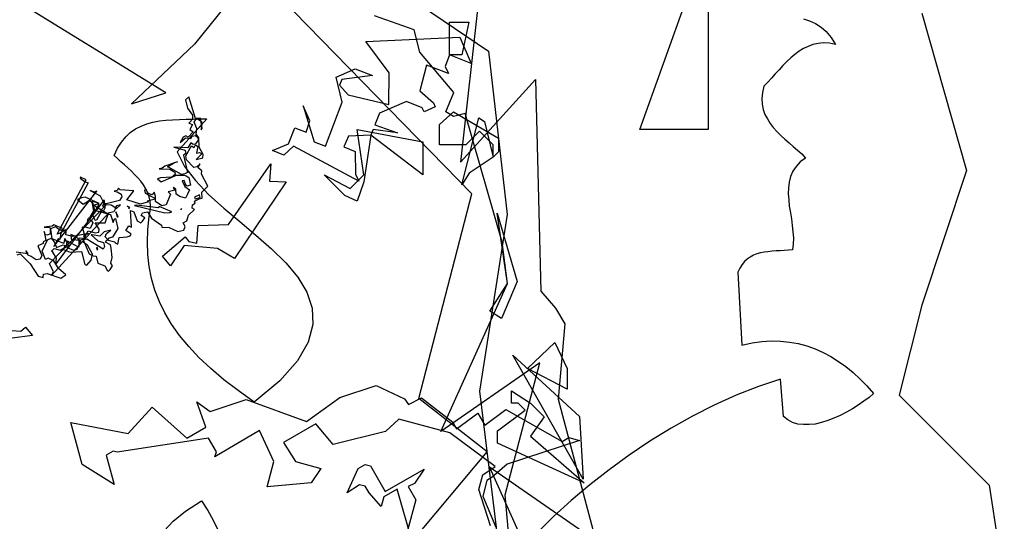
# Model space of a CAD drawing. Units: inches. Extents: x 28009 to 28334, y 65999 to 66358.
# Drawn here: x 28229 to 28334, y 66200 to 66253 of the extents above; entities that cross this region are included whole.
import ezdxf

# ---------------------------------------------------------------- set-up
doc = ezdxf.new("R2010")
doc.units = ezdxf.units.IN
doc.header["$MEASUREMENT"] = 0
doc.layers.add('freecads.com', color=7, linetype='Continuous')

msp = doc.modelspace()

# ---------------------------------------------------------------- linework, layer by layer
at = {"layer": 'freecads.com'}
for p, q in [((28302.21, 66268.81), (28302.21, 66241.42)), ((28244.81, 66245.32), (28214.09, 66264.19)), ((28261.07, 66261.82), (28278.95, 66249.73)), ((28295, 66241.42), (28302.21, 66261.6)), ((28278.5, 66260.31), (28275.98, 66237.98)), ((28254.14, 66258.25), (28247.82, 66250.46)), ((28277.21, 66234.63), (28254.14, 66258.25)), ((28324.84, 66253.73), (28329.57, 66237.1)), ((28271.1, 66251.98), (28266.89, 66253.45)), ((28274.85, 66249.31), (28274.85, 66252.79)), ((28274.85, 66252.79), (28276.88, 66252.79)), ((28276.88, 66252.79), (28276.15, 66249.31)), ((28312.3, 66253.15), (28312.94, 66252.93)), ((28312.94, 66252.93), (28313.59, 66252.63)), ((28271.68, 66249.61), (28271.1, 66251.98)), ((28313.59, 66252.63), (28314.17, 66252.27)), ((28314.17, 66252.27), (28314.73, 66251.79)), ((28314.73, 66251.79), (28315.24, 66251.17)), ((28265.99, 66250.74), (28275.93, 66251.19)), ((28268.45, 66247.42), (28265.99, 66250.74)), ((28275.93, 66251.19), (28277.14, 66248.42)), ((28314.43, 66250.59), (28313.85, 66250.52)), ((28315.05, 66250.55), (28314.43, 66250.59)), ((28315.24, 66251.17), (28315.7, 66250.42)), ((28247.82, 66250.46), (28241.17, 66244.13)), ((28275.28, 66245.33), (28271.68, 66249.61)), ((28278.95, 66249.73), (28280.95, 66232.43)), ((28311.84, 66249.71), (28311.39, 66249.36)), ((28312.3, 66249.99), (28311.84, 66249.71)), ((28312.79, 66250.22), (28312.3, 66249.99)), ((28313.31, 66250.42), (28312.79, 66250.22)), ((28313.85, 66250.52), (28313.31, 66250.42)), ((28315.7, 66250.42), (28315.05, 66250.55)), ((28274.85, 66249.31), (28274.37, 66248.1)), ((28277.14, 66248.42), (28274.85, 66249.31)), ((28276.15, 66249.31), (28274.85, 66249.31)), ((28310.55, 66248.61), (28310.14, 66248.18)), ((28310.96, 66249), (28310.55, 66248.61)), ((28311.39, 66249.36), (28310.96, 66249)), ((28262.82, 66246.96), (28264.84, 66247.85)), ((28264.84, 66247.85), (28266.67, 66247.13)), ((28272.4, 66248.25), (28271.68, 66245.51)), ((28274.71, 66247.35), (28272.4, 66248.25)), ((28274.37, 66248.1), (28274.71, 66247.35)), ((28309.74, 66247.75), (28309.33, 66247.3)), ((28310.14, 66248.18), (28309.74, 66247.75)), ((28263.48, 66244.33), (28262.82, 66246.96)), ((28263.43, 66246.72), (28263.19, 66246.12)), ((28266.67, 66247.13), (28263.43, 66246.72)), ((28268.4, 66244.07), (28268.45, 66247.42)), ((28275.98, 66237.98), (28283.94, 66246.7)), ((28283.94, 66246.7), (28284.52, 66224.33)), ((28308.53, 66246.44), (28308.1, 66246.01)), ((28308.94, 66246.87), (28308.53, 66246.44)), ((28309.33, 66247.3), (28308.94, 66246.87)), ((28263.19, 66246.12), (28264.12, 66245.11)), ((28271.68, 66245.51), (28273.13, 66244.24)), ((28308.1, 66246.01), (28307.97, 66245.34)), ((28241.17, 66244.13), (28244.81, 66245.32)), ((28247.25, 66244.87), (28246.89, 66244.56)), ((28246.89, 66244.56), (28247.09, 66243.7)), ((28247.93, 66242.59), (28247.25, 66244.87)), ((28261.72, 66239.65), (28263.48, 66244.33)), ((28264.12, 66245.11), (28268.4, 66244.07)), ((28270.27, 66244.39), (28267.41, 66243.14)), ((28271.95, 66243.73), (28270.27, 66244.39)), ((28274.46, 66243.28), (28275.28, 66245.33)), ((28307.97, 66245.34), (28307.91, 66244.69)), ((28307.91, 66244.69), (28307.95, 66244.09)), ((28247.09, 66243.7), (28247.61, 66242.95)), ((28260.03, 66242.33), (28259.34, 66243.92)), ((28259.34, 66243.92), (28260.51, 66240.12)), ((28272.14, 66243.31), (28271.95, 66243.73)), ((28273.32, 66243.83), (28272.14, 66243.31)), ((28273.13, 66244.24), (28273.32, 66243.83)), ((28273.79, 66241.97), (28275.24, 66243.28)), ((28275.24, 66242.8), (28274.46, 66243.28)), ((28275.24, 66243.28), (28280.03, 66240.52)), ((28307.95, 66244.09), (28308.06, 66243.55)), ((28308.06, 66243.55), (28308.23, 66243.02)), ((28243.43, 66242.2), (28244.12, 66242.33)), ((28244.12, 66242.33), (28244.81, 66242.41)), ((28244.81, 66242.41), (28245.52, 66242.46)), ((28245.52, 66242.46), (28246.25, 66242.5)), ((28249.13, 66242.56), (28245.99, 66239.06)), ((28246.25, 66242.5), (28246.96, 66242.52)), ((28246.96, 66242.52), (28247.69, 66242.52)), ((28247.62, 66242.51), (28247.35, 66242.22)), ((28247.61, 66242.95), (28247.62, 66242.51)), ((28247.69, 66242.52), (28248.42, 66242.54)), ((28247.79, 66242.2), (28247.96, 66242.48)), ((28248.48, 66242.62), (28247.93, 66242.59)), ((28247.96, 66242.48), (28248.17, 66242.54)), ((28248.17, 66242.54), (28248.56, 66242.28)), ((28248.42, 66242.54), (28249.13, 66242.56)), ((28248.63, 66241.53), (28248.48, 66242.62)), ((28248.56, 66242.28), (28248.54, 66241.39)), ((28259.65, 66241.15), (28260.03, 66242.33)), ((28267.41, 66243.14), (28266.93, 66241.93)), ((28276.5, 66243.12), (28275.24, 66242.8)), ((28276.13, 66235.59), (28277.94, 66242.66)), ((28280.42, 66229.52), (28276.5, 66243.12)), ((28277.94, 66242.66), (28278.55, 66242.28)), ((28278.55, 66242.28), (28279.45, 66238.5)), ((28308.23, 66243.02), (28308.49, 66242.54)), ((28308.49, 66242.54), (28308.77, 66242.07)), ((28241.04, 66241.1), (28241.58, 66241.49)), ((28241.58, 66241.49), (28242.18, 66241.79)), ((28242.18, 66241.79), (28242.79, 66242.03)), ((28242.79, 66242.03), (28243.43, 66242.2)), ((28247.71, 66241.19), (28247.18, 66240.61)), ((28247.35, 66242.22), (28247.25, 66242.08)), ((28247.25, 66242.08), (28247.64, 66241.96)), ((28247.64, 66241.96), (28247.33, 66241.42)), ((28247.33, 66241.42), (28247.71, 66241.19)), ((28248.08, 66241.52), (28247.79, 66242.2)), ((28248, 66240.93), (28248.08, 66241.52)), ((28248.54, 66241.39), (28248.63, 66241.53)), ((28257.78, 66239.92), (28258.44, 66241.62)), ((28258.44, 66241.62), (28259.65, 66241.15)), ((28265.77, 66236.62), (28265.05, 66241.42)), ((28265.05, 66241.42), (28272.02, 66240.12)), ((28266.75, 66241.44), (28266.51, 66240.84)), ((28269.32, 66241.07), (28266.75, 66241.44)), ((28266.93, 66241.93), (28269.32, 66241.07)), ((28273.79, 66239.8), (28273.79, 66241.97)), ((28278, 66241.26), (28276.56, 66239.8)), ((28279.45, 66239.8), (28278, 66241.26)), ((28302.21, 66241.42), (28295, 66241.42)), ((28308.77, 66242.07), (28309.11, 66241.64)), ((28309.11, 66241.64), (28309.5, 66241.21)), ((28309.5, 66241.21), (28309.91, 66240.8)), ((28240.1, 66240.09), (28240.55, 66240.65)), ((28240.55, 66240.65), (28241.04, 66241.1)), ((28246.63, 66240.6), (28246.32, 66240.06)), ((28246.32, 66240.06), (28246.87, 66240.54)), ((28246.93, 66240.77), (28246.63, 66240.6)), ((28246.87, 66240.54), (28247.45, 66240.46)), ((28247.18, 66240.61), (28246.93, 66240.77)), ((28247.45, 66240.46), (28247.59, 66240.72)), ((28247.59, 66240.72), (28247.93, 66240.8)), ((28248.25, 66240.32), (28247.91, 66239.89)), ((28247.93, 66240.8), (28248.17, 66240.63)), ((28248.31, 66240.55), (28248, 66240.93)), ((28248.17, 66240.63), (28248.25, 66240.32)), ((28248.34, 66239.56), (28248.31, 66240.55)), ((28264.15, 66240.72), (28263.64, 66239.59)), ((28266.51, 66240.84), (28264.15, 66240.72)), ((28266.51, 66240.84), (28265.77, 66235.9)), ((28272.02, 66236.62), (28266.51, 66240.84)), ((28280.03, 66240.52), (28280.03, 66239.07)), ((28309.91, 66240.8), (28310.34, 66240.41)), ((28310.34, 66240.41), (28310.79, 66240)), ((28239.34, 66238.67), (28239.69, 66239.44)), ((28239.69, 66239.44), (28240.1, 66240.09)), ((28247.13, 66239.5), (28245.65, 66239.57)), ((28245.65, 66239.57), (28246.73, 66239.28)), ((28246.73, 66239.28), (28246.86, 66239.19)), ((28246.86, 66239.19), (28246.93, 66238.88)), ((28246.9, 66238.64), (28247.51, 66239.71)), ((28247.44, 66240.02), (28247.13, 66239.5)), ((28247.71, 66239.85), (28247.44, 66240.02)), ((28247.51, 66239.71), (28247.79, 66239.54)), ((28247.91, 66239.89), (28247.71, 66239.85)), ((28247.79, 66239.54), (28247.94, 66239.8)), ((28247.94, 66239.8), (28248.2, 66239.63)), ((28248.2, 66239.63), (28248.04, 66238.93)), ((28248.75, 66238.78), (28248.34, 66239.56)), ((28256.08, 66239.19), (28257.78, 66239.92)), ((28257.29, 66238.72), (28256.08, 66239.19)), ((28258.3, 66239.66), (28257.29, 66238.72)), ((28265.22, 66235.96), (28258.3, 66239.66)), ((28260.51, 66240.12), (28261.72, 66239.65)), ((28263.64, 66239.59), (28264.85, 66239.11)), ((28264.85, 66239.11), (28264.88, 66236.71)), ((28272.02, 66240.12), (28272.02, 66236.62)), ((28276.56, 66239.8), (28273.79, 66239.8)), ((28279.45, 66238.5), (28279.45, 66239.8)), ((28310.79, 66240), (28311.22, 66239.62)), ((28311.22, 66239.62), (28311.67, 66239.23)), ((28311.67, 66239.23), (28312.12, 66238.84)), ((28239.69, 66238.35), (28239.34, 66238.67)), ((28240.05, 66238), (28239.69, 66238.35)), ((28245.99, 66239.06), (28246.79, 66237.53)), ((28246.93, 66238.88), (28246.66, 66238.7)), ((28246.66, 66238.7), (28247.1, 66236.89)), ((28246.99, 66238.23), (28246.9, 66238.64)), ((28247.76, 66237.41), (28246.99, 66238.23)), ((28248.62, 66238.85), (28248, 66238.24)), ((28248, 66238.24), (28248.72, 66238.42)), ((28248.04, 66238.93), (28248.37, 66239.01)), ((28248.37, 66239.01), (28248.62, 66238.85)), ((28248.72, 66238.42), (28248.75, 66238.78)), ((28279.45, 66238.5), (28276.9, 66236.82)), ((28280.03, 66239.07), (28279.45, 66238.5)), ((28312.53, 66238.41), (28311.97, 66238)), ((28312.12, 66238.84), (28312.53, 66238.41)), ((28240.42, 66237.68), (28240.05, 66238)), ((28240.78, 66237.36), (28240.42, 66237.68)), ((28241.15, 66237.01), (28240.78, 66237.36)), ((28241.49, 66236.67), (28241.15, 66237.01)), ((28244.42, 66237.35), (28244.1, 66237.26)), ((28244.1, 66237.26), (28245.22, 66237.22)), ((28244.7, 66237.55), (28244.42, 66237.35)), ((28246.03, 66238), (28244.7, 66237.55)), ((28244.96, 66237.49), (28245.72, 66237.92)), ((28245.07, 66237.43), (28244.96, 66237.49)), ((28246.47, 66236.65), (28245.07, 66237.43)), ((28245.22, 66237.22), (28245.74, 66236.91)), ((28245.72, 66237.92), (28246.03, 66238)), ((28246.79, 66237.53), (28247.93, 66236.02)), ((28248.07, 66237.49), (28247.76, 66237.41)), ((28248.43, 66237.78), (28248.07, 66237.49)), ((28248.2, 66237.41), (28248.43, 66237.78)), ((28248.62, 66237.05), (28248.2, 66237.41)), ((28248.59, 66236.7), (28248.62, 66237.05)), ((28251.42, 66231.37), (28255.93, 66237.81)), ((28255.93, 66237.81), (28255.79, 66235.95)), ((28311.18, 66237.01), (28310.94, 66236.45)), ((28311.52, 66237.53), (28311.18, 66237.01)), ((28311.97, 66238), (28311.52, 66237.53)), ((28329.57, 66237.1), (28327.21, 66229.96)), ((28233.28, 66230.37), (28236.36, 66236.11)), ((28235.76, 66236.37), (28235.72, 66236.27)), ((28235.72, 66236.27), (28236.27, 66235.9)), ((28236.36, 66236.11), (28235.76, 66236.37)), ((28241.84, 66236.33), (28241.49, 66236.67)), ((28242.14, 66235.96), (28241.84, 66236.33)), ((28244.22, 66236.3), (28243.92, 66236.22)), ((28243.92, 66236.22), (28244.32, 66235.88)), ((28245.43, 66236.39), (28244.22, 66236.3)), ((28244.32, 66235.88), (28245.94, 66236.6)), ((28245.8, 66236.68), (28245.43, 66236.39)), ((28245.74, 66236.91), (28245.8, 66236.68)), ((28245.94, 66236.6), (28246.73, 66236.59)), ((28246.81, 66236.73), (28246.47, 66236.65)), ((28246.75, 66236.04), (28246.52, 66235.98)), ((28246.52, 66235.98), (28246.8, 66235.38)), ((28246.73, 66236.59), (28246.95, 66236.53)), ((28246.83, 66235.7), (28246.75, 66236.04)), ((28247.1, 66236.89), (28246.81, 66236.73)), ((28246.95, 66236.53), (28247.22, 66236.36)), ((28247.22, 66236.36), (28247.42, 66235.53)), ((28247.93, 66236.02), (28249.33, 66234.56)), ((28249.24, 66235.43), (28248.59, 66236.7)), ((28263.74, 66234.45), (28261.56, 66236.62)), ((28261.56, 66236.62), (28264.32, 66235.18)), ((28264.32, 66235.18), (28265.77, 66236.62)), ((28264.88, 66236.71), (28265.22, 66235.96)), ((28276.9, 66236.82), (28276.13, 66235.59)), ((28310.94, 66236.45), (28310.79, 66235.87)), ((28236.56, 66235.78), (28233.63, 66230.34)), ((28236.27, 66235.9), (28236.56, 66235.78)), ((28237.2, 66234.81), (28236.8, 66234.98)), ((28236.8, 66234.98), (28237.86, 66234.4)), ((28239.63, 66234.97), (28239.33, 66234.89)), ((28239.8, 66235.21), (28239.63, 66234.97)), ((28239.96, 66235.04), (28239.8, 66235.21)), ((28241.42, 66234.94), (28239.96, 66235.04)), ((28240.66, 66233.99), (28241.42, 66234.94)), ((28242.42, 66235.57), (28242.14, 66235.96)), ((28242.68, 66235.16), (28242.42, 66235.57)), ((28242.76, 66235.06), (28242.54, 66235)), ((28242.54, 66235), (28242.62, 66234.68)), ((28242.87, 66234.75), (28242.68, 66235.16)), ((28242.85, 66234.72), (28242.76, 66235.06)), ((28245.77, 66235), (28245.05, 66234.83)), ((28245.85, 66235.13), (28245.57, 66235.3)), ((28245.57, 66235.3), (28245.77, 66235)), ((28245.88, 66234.58), (28245.85, 66235.13)), ((28246.8, 66235.38), (28247.32, 66235.06)), ((28247.01, 66235.43), (28246.83, 66235.7)), ((28247.42, 66235.53), (28247.01, 66235.43)), ((28247.32, 66235.06), (28247.1, 66234.57)), ((28248.6, 66234.81), (28249.24, 66235.43)), ((28257.55, 66235.9), (28252.06, 66227.77)), ((28255.79, 66235.95), (28257.55, 66235.9)), ((28265.77, 66235.9), (28265.05, 66233.86)), ((28310.73, 66235.27), (28310.7, 66234.63)), ((28310.79, 66235.87), (28310.73, 66235.27)), ((28232.93, 66229.06), (28237.48, 66234.9)), ((28238.26, 66233.97), (28233.15, 66227.22)), ((28235.87, 66234.2), (28235.44, 66234.03)), ((28235.44, 66234.03), (28236.05, 66233.54)), ((28236.27, 66234.26), (28235.87, 66234.2)), ((28236.05, 66233.54), (28236.71, 66233.94)), ((28237.75, 66233.6), (28236.27, 66234.26)), ((28236.71, 66233.94), (28236.97, 66233.73)), ((28237.48, 66234.9), (28237.2, 66234.81)), ((28237.86, 66234.4), (28238.18, 66233.79)), ((28239.89, 66233.91), (28238.2, 66233.5)), ((28238.33, 66233.59), (28238.26, 66233.97)), ((28239.33, 66234.89), (28239.65, 66234.84)), ((28239.65, 66234.84), (28240.06, 66234.6)), ((28240.14, 66234.29), (28239.89, 66233.91)), ((28240.06, 66234.6), (28240.14, 66234.29)), ((28242.11, 66233.54), (28240.66, 66233.99)), ((28242.62, 66234.68), (28243.63, 66234.15)), ((28243.66, 66234.05), (28242.83, 66233.83)), ((28242.95, 66234.66), (28242.85, 66234.72)), ((28243.02, 66234.3), (28242.87, 66234.75)), ((28243.34, 66234.52), (28242.95, 66234.66)), ((28243.13, 66233.83), (28243.02, 66234.3)), ((28243.58, 66234.81), (28243.34, 66234.52)), ((28243.69, 66234.37), (28243.58, 66234.81)), ((28243.63, 66234.15), (28243.66, 66234.05)), ((28243.72, 66233.82), (28243.69, 66234.37)), ((28245.31, 66234.57), (28244.82, 66233.45)), ((28245.05, 66234.83), (28245.31, 66234.57)), ((28246.28, 66234.35), (28245.88, 66234.58)), ((28246.89, 66234.15), (28246.28, 66234.35)), ((28247.1, 66234.57), (28246.89, 66234.15)), ((28248.36, 66234.52), (28247.85, 66234.28)), ((28247.85, 66234.28), (28247.9, 66234.09)), ((28247.85, 66233.85), (28248.34, 66234.08)), ((28247.9, 66234.09), (28248.43, 66234.22)), ((28248.34, 66234.08), (28248.65, 66234.15)), ((28248.43, 66234.22), (28248.36, 66234.52)), ((28248.65, 66234.15), (28248.6, 66234.81)), ((28249.33, 66234.56), (28250.94, 66233.12)), ((28265.05, 66233.86), (28263.74, 66234.45)), ((28271.57, 66212.96), (28277.21, 66234.63)), ((28310.7, 66234.63), (28310.75, 66233.98)), ((28310.75, 66233.98), (28310.81, 66233.31)), ((28232.47, 66227.25), (28238.52, 66233.51)), ((28236.97, 66233.73), (28237.15, 66232.81)), ((28237.74, 66233.59), (28237, 66233.85)), ((28237, 66233.85), (28237.23, 66232.9)), ((28237.08, 66232.36), (28237.63, 66233.31)), ((28237.11, 66233.44), (28237.74, 66233.59)), ((28238.55, 66232.55), (28237.11, 66233.44)), ((28237.23, 66232.9), (28238.93, 66232.44)), ((28237.63, 66233.31), (28237.75, 66233.6)), ((28238.24, 66233.63), (28238.1, 66233.33)), ((28238.1, 66233.33), (28238.2, 66233.28)), ((28238.18, 66233.79), (28238.24, 66233.63)), ((28238.2, 66233.5), (28239.01, 66233.45)), ((28238.2, 66233.28), (28238.33, 66233.36)), ((28238.35, 66233.11), (28238.21, 66232.81)), ((28238.52, 66233.51), (28238.33, 66233.59)), ((28238.33, 66233.36), (28238.35, 66233.11)), ((28239.01, 66233.45), (28239.39, 66233.22)), ((28239.43, 66233.01), (28239.3, 66232.73)), ((28239.39, 66233.22), (28239.43, 66233.01)), ((28239.57, 66233.36), (28239.5, 66233.25)), ((28239.5, 66233.25), (28239.54, 66233.04)), ((28239.54, 66233.04), (28240, 66233.47)), ((28240, 66233.47), (28239.57, 66233.36)), ((28240.98, 66233.16), (28240.71, 66233.31)), ((28240.71, 66233.31), (28240.84, 66233.24)), ((28240.84, 66233.24), (28240.89, 66233.04)), ((28240.89, 66233.04), (28240.98, 66233.16)), ((28241.15, 66231.08), (28241.06, 66232.85)), ((28241.06, 66232.85), (28241.42, 66232.7)), ((28241.68, 66233.44), (28241.49, 66233.39)), ((28241.49, 66233.39), (28244.68, 66232.62)), ((28244, 66233.13), (28241.68, 66233.44)), ((28242.97, 66233.76), (28242.11, 66233.54)), ((28242.83, 66233.83), (28242.97, 66233.76)), ((28243.17, 66233.33), (28243.13, 66233.83)), ((28243.13, 66232.8), (28243.17, 66233.33)), ((28244.39, 66233.34), (28243.72, 66233.82)), ((28244.09, 66233.27), (28244, 66233.13)), ((28245.45, 66232.7), (28244.09, 66233.27)), ((28244.82, 66233.45), (28244.39, 66233.34)), ((28246.47, 66233.07), (28246.4, 66232.93)), ((28246.4, 66232.93), (28246.47, 66233.07)), ((28247.21, 66232.36), (28247.84, 66232.96)), ((28247.59, 66233.1), (28247.61, 66233.47)), ((28247.84, 66232.96), (28247.59, 66233.1)), ((28247.61, 66233.47), (28247.9, 66233.65)), ((28247.9, 66233.65), (28247.85, 66233.85)), ((28250.94, 66233.12), (28252.64, 66231.7)), ((28310.81, 66233.31), (28310.92, 66232.62)), ((28238.72, 66232.59), (28232.69, 66225.98)), ((28236.56, 66232.01), (28236.47, 66231.8)), ((28236.47, 66231.8), (28236.86, 66231.87)), ((28236.71, 66232.07), (28236.56, 66232.01)), ((28237.15, 66232.81), (28236.71, 66232.07)), ((28236.86, 66231.87), (28237.06, 66231.54)), ((28237.31, 66231.8), (28237.08, 66232.36)), ((28237.45, 66231.84), (28237.31, 66231.8)), ((28237.95, 66232.7), (28237.45, 66231.84)), ((28238.21, 66232.81), (28237.95, 66232.7)), ((28238.38, 66231.55), (28238.72, 66232.59)), ((28239.3, 66232.73), (28238.55, 66232.55)), ((28238.93, 66232.44), (28239.22, 66231.6)), ((28239.22, 66231.6), (28239.36, 66231.98)), ((28239.36, 66231.98), (28239.47, 66232.01)), ((28239.47, 66232.01), (28239.73, 66230.96)), ((28239.76, 66232.2), (28239.51, 66232.7)), ((28239.51, 66232.7), (28239.65, 66232.18)), ((28239.65, 66232.18), (28239.76, 66232.2)), ((28241.42, 66232.7), (28241.78, 66231.78)), ((28242.2, 66232.33), (28242.34, 66232.61)), ((28242.57, 66232.1), (28242.2, 66232.33)), ((28242.34, 66232.61), (28242.86, 66232.73)), ((28242.34, 66231.72), (28242.57, 66232.1)), ((28242.86, 66232.73), (28243.28, 66232.04)), ((28242.89, 66230.84), (28243.02, 66232.22)), ((28243.02, 66232.22), (28243.13, 66232.8)), ((28243.28, 66232.04), (28244.33, 66231.31)), ((28244.68, 66232.62), (28245.23, 66232.64)), ((28245.23, 66232.64), (28245.45, 66232.7)), ((28247.01, 66231.75), (28247.21, 66232.36)), ((28280.95, 66232.43), (28278.02, 66213.76)), ((28280.98, 66225.14), (28279.87, 66232.56)), ((28279.87, 66232.56), (28281.99, 66225.36)), ((28310.92, 66232.62), (28311.03, 66231.96)), ((28311.03, 66231.96), (28311.11, 66231.27)), ((28232.75, 66231.19), (28231.91, 66231.09)), ((28231.91, 66231.09), (28232.38, 66231.11)), ((28232.38, 66231.11), (28232.56, 66231.02)), ((28232.56, 66231.02), (28232.55, 66230.44)), ((28232.62, 66230.9), (28232.67, 66230.97)), ((28232.78, 66229.87), (28232.62, 66230.9)), ((28232.67, 66230.97), (28233.11, 66231.16)), ((28232.95, 66231.34), (28232.75, 66231.19)), ((28233.85, 66230.96), (28232.95, 66231.34)), ((28233.11, 66231.16), (28233.47, 66230.88)), ((28233.47, 66230.88), (28233.76, 66230.74)), ((28234.19, 66230.83), (28233.6, 66230.45)), ((28233.76, 66230.74), (28233.85, 66230.96)), ((28234.25, 66230.6), (28234.19, 66230.83)), ((28236.04, 66231.05), (28235.93, 66231.09)), ((28235.93, 66231.09), (28236.22, 66230.13)), ((28236.18, 66231.12), (28236.04, 66231.05)), ((28236.8, 66230.94), (28236.18, 66231.12)), ((28237.06, 66231.54), (28236.8, 66230.94)), ((28237.75, 66230.9), (28237.32, 66231.55)), ((28237.32, 66231.55), (28238.38, 66231.55)), ((28237.69, 66230.56), (28237.75, 66230.9)), ((28238.99, 66230.77), (28238.26, 66230.6)), ((28238.52, 66230.44), (28238.99, 66230.77)), ((28239.73, 66230.96), (28239.17, 66230.04)), ((28240.55, 66230.73), (28240.89, 66231.25)), ((28240.89, 66231.25), (28241.15, 66231.08)), ((28241.78, 66231.78), (28242.16, 66231.55)), ((28242.16, 66231.55), (28242.34, 66231.72)), ((28242.85, 66229.51), (28242.89, 66230.84)), ((28244.33, 66231.31), (28244.38, 66231.11)), ((28244.38, 66231.11), (28245.17, 66231.06)), ((28245.17, 66231.06), (28246.08, 66230.62)), ((28246.08, 66230.62), (28246.69, 66230.77)), ((28246.63, 66231.54), (28247.01, 66231.75)), ((28246.83, 66231.16), (28246.63, 66231.54)), ((28246.69, 66230.77), (28246.83, 66231.16)), ((28248.08, 66229.41), (28248.23, 66231.26)), ((28248.23, 66231.26), (28251.42, 66231.37)), ((28252.64, 66231.7), (28254.34, 66230.26)), ((28311.11, 66231.27), (28311.2, 66230.6)), ((28231.72, 66228.54), (28232.26, 66229.75)), ((28232.03, 66230.31), (28231.92, 66230.62)), ((28231.92, 66230.62), (28232.1, 66229.7)), ((28232.21, 66230.24), (28232.03, 66230.31)), ((28232.52, 66230.34), (28232.21, 66230.24)), ((28232.26, 66229.75), (28232.67, 66229.92)), ((28232.55, 66230.44), (28232.52, 66230.34)), ((28232.67, 66229.92), (28232.99, 66229.55)), ((28233.99, 66229.35), (28232.78, 66229.87)), ((28233.41, 66229.85), (28232.93, 66229.06)), ((28233.6, 66230.45), (28233.28, 66230.37)), ((28233.54, 66229.76), (28233.41, 66229.85)), ((28233.62, 66229.9), (28233.54, 66229.76)), ((28233.63, 66230.34), (28233.62, 66229.9)), ((28234.06, 66229.9), (28234.25, 66229.61)), ((28234.25, 66229.61), (28234.06, 66229.9)), ((28234.2, 66230.28), (28234.25, 66230.6)), ((28234.92, 66230.1), (28234.2, 66230.28)), ((28235.26, 66230.1), (28234.75, 66230.31)), ((28234.75, 66230.31), (28234.78, 66229.82)), ((28234.78, 66229.82), (28235.55, 66229.72)), ((28236.63, 66230.41), (28234.92, 66230.1)), ((28235.65, 66229.67), (28235.26, 66230.1)), ((28235.55, 66229.72), (28235.76, 66229.63)), ((28235.62, 66229.04), (28235.64, 66229.96)), ((28235.64, 66229.96), (28235.96, 66229.92)), ((28236.1, 66229.84), (28235.65, 66229.67)), ((28235.96, 66229.53), (28236.57, 66230.7)), ((28235.96, 66229.92), (28236.7, 66228.29)), ((28236.22, 66230.13), (28236.1, 66229.84)), ((28236.13, 66230.19), (28236.31, 66230.33)), ((28236.21, 66229.87), (28236.13, 66230.19)), ((28236.33, 66229.78), (28236.21, 66229.87)), ((28236.31, 66230.33), (28236.63, 66230.41)), ((28236.44, 66229.81), (28236.33, 66229.78)), ((28238.15, 66228.77), (28236.44, 66229.81)), ((28236.57, 66230.7), (28237.32, 66230.5)), ((28236.99, 66230.28), (28236.88, 66230.27)), ((28236.88, 66230.27), (28237.6, 66229.64)), ((28237.81, 66230.15), (28236.99, 66230.28)), ((28237.32, 66230.5), (28237.69, 66230.56)), ((28238.26, 66230.6), (28237.81, 66230.15)), ((28238.39, 66230.07), (28238.52, 66230.44)), ((28238.67, 66229.79), (28238.39, 66230.07)), ((28238.41, 66229.52), (28238.56, 66229.76)), ((28238.56, 66229.76), (28239.4, 66229.53)), ((28238.75, 66229.93), (28238.67, 66229.79)), ((28239.17, 66230.04), (28238.75, 66229.93)), ((28239.71, 66229.29), (28239.85, 66229.99)), ((28239.85, 66229.99), (28240.71, 66230.08)), ((28241.1, 66230.39), (28240.55, 66230.73)), ((28240.71, 66230.08), (28241.04, 66230.18)), ((28241.04, 66230.18), (28241.12, 66230.31)), ((28241.12, 66230.31), (28241.1, 66230.39)), ((28244.44, 66228.02), (28246.83, 66230.07)), ((28246.83, 66230.07), (28247.25, 66229.58)), ((28254.34, 66230.26), (28255.99, 66228.82)), ((28311.2, 66230.6), (28311.24, 66229.96)), ((28311.24, 66229.96), (28311.22, 66229.31)), ((28327.21, 66229.96), (28324.84, 66222.84)), ((28231.83, 66229.35), (28231.26, 66229.12)), ((28231.26, 66229.12), (28231.66, 66228.09)), ((28232.1, 66229.7), (28231.83, 66229.56)), ((28231.83, 66229.56), (28231.83, 66229.35)), ((28232.7, 66228.55), (28232.98, 66228.84)), ((28232.98, 66228.84), (28233.6, 66228.65)), ((28232.99, 66229.55), (28233.21, 66228.95)), ((28233.21, 66228.95), (28233.94, 66229.24)), ((28233.6, 66228.65), (28234.28, 66229.06)), ((28233.94, 66229.24), (28234.12, 66229.17)), ((28234.12, 66229.17), (28233.96, 66228.75)), ((28233.96, 66228.75), (28234.66, 66228.45)), ((28234.02, 66229.7), (28233.99, 66229.35)), ((28234.42, 66229.53), (28234.02, 66229.7)), ((28234.28, 66229.06), (28234.37, 66229.64)), ((28234.37, 66229.64), (28235.52, 66229.01)), ((28234.4, 66228.92), (28234.52, 66229.23)), ((28235.07, 66228.63), (28234.4, 66228.92)), ((28234.52, 66229.23), (28234.42, 66229.53)), ((28235.36, 66228.72), (28235.07, 66228.63)), ((28235.76, 66229.63), (28235.36, 66228.72)), ((28235.52, 66229.01), (28235.62, 66229.04)), ((28236.51, 66229.2), (28235.96, 66229.53)), ((28237.05, 66228.23), (28236.51, 66229.2)), ((28237.55, 66228.95), (28237.45, 66228.92)), ((28237.45, 66228.92), (28237.49, 66228.72)), ((28237.49, 66228.72), (28237.6, 66228.75)), ((28237.6, 66228.75), (28237.55, 66228.95)), ((28237.6, 66229.64), (28238.2, 66229.47)), ((28238.3, 66229.06), (28238.15, 66228.77)), ((28238.2, 66229.47), (28238.3, 66229.06)), ((28238.93, 66229.21), (28238.41, 66229.52)), ((28239.01, 66228.86), (28238.93, 66229.21)), ((28239.13, 66227.9), (28239.01, 66228.86)), ((28239.4, 66229.53), (28239.43, 66229.43)), ((28239.43, 66229.43), (28239.71, 66229.29)), ((28242.89, 66228.19), (28242.85, 66229.51)), ((28246.75, 66229.15), (28245.28, 66227.02)), ((28250.28, 66228.84), (28246.75, 66229.15)), ((28247.25, 66229.58), (28248.08, 66229.41)), ((28252.06, 66227.77), (28250.28, 66228.84)), ((28255.99, 66228.82), (28257.5, 66227.33)), ((28280.98, 66225.14), (28280.42, 66229.52)), ((28311.16, 66228.69), (28310.73, 66228.67)), ((28311.22, 66229.31), (28311.16, 66228.69)), ((28230.18, 66228.28), (28228.97, 66228.45)), ((28229.07, 66228.17), (28229.37, 66228.26)), ((28229.37, 66228.26), (28230.42, 66227.21)), ((28230.24, 66228.13), (28229.98, 66228.58)), ((28229.98, 66228.58), (28230.18, 66228.28)), ((28230.54, 66227.99), (28230.24, 66228.13)), ((28231.08, 66227.64), (28230.54, 66227.99)), ((28231.48, 66227.71), (28231.08, 66227.64)), ((28231.66, 66228.09), (28231.48, 66227.71)), ((28232.06, 66227.68), (28231.72, 66228.54)), ((28232.33, 66227.8), (28232.06, 66227.68)), ((28232.93, 66227.54), (28232.33, 66227.8)), ((28232.84, 66228.46), (28232.7, 66228.55)), ((28233.24, 66227.8), (28232.84, 66228.46)), ((28233.15, 66227.22), (28233.24, 66227.8)), ((28234.66, 66228.45), (28235.87, 66228.51)), ((28235.87, 66228.51), (28236.22, 66227.16)), ((28236.7, 66228.29), (28237.09, 66228.06)), ((28236.89, 66227.59), (28237.05, 66228.23)), ((28237.09, 66228.06), (28237.43, 66228.03)), ((28237.43, 66228.03), (28237.61, 66227.28)), ((28238.96, 66227.3), (28239.13, 66227.9)), ((28243.02, 66226.92), (28242.89, 66228.19)), ((28245.28, 66227.02), (28244.44, 66228.02)), ((28306.36, 66227.72), (28306.08, 66227.46)), ((28306.68, 66227.93), (28306.36, 66227.72)), ((28307.03, 66228.13), (28306.68, 66227.93)), ((28307.37, 66228.26), (28307.03, 66228.13)), ((28307.76, 66228.37), (28307.37, 66228.26)), ((28308.14, 66228.45), (28307.76, 66228.37)), ((28308.55, 66228.49), (28308.14, 66228.45)), ((28308.98, 66228.54), (28308.55, 66228.49)), ((28309.41, 66228.58), (28308.98, 66228.54)), ((28309.84, 66228.6), (28309.41, 66228.58)), ((28310.27, 66228.62), (28309.84, 66228.6)), ((28310.73, 66228.67), (28310.27, 66228.62)), ((28230.42, 66227.21), (28231.28, 66225.91)), ((28232.92, 66226.37), (28232.47, 66227.25)), ((28233.42, 66226.73), (28232.93, 66227.54)), ((28234.2, 66226.06), (28233.42, 66226.73)), ((28236.22, 66227.16), (28236.42, 66227.07)), ((28236.42, 66227.07), (28236.89, 66227.59)), ((28237.61, 66227.28), (28238.35, 66227.02)), ((28238.35, 66227.02), (28238.59, 66226.53)), ((28238.73, 66226.44), (28238.9, 66226.61)), ((28238.9, 66226.61), (28239.14, 66227.01)), ((28239.14, 66227.01), (28238.96, 66227.3)), ((28243.28, 66225.65), (28243.02, 66226.92)), ((28257.5, 66227.33), (28258.77, 66225.81)), ((28305.58, 66226.77), (28305.37, 66226.32)), ((28305.82, 66227.14), (28305.58, 66226.77)), ((28306.08, 66227.46), (28305.82, 66227.14)), ((28231.28, 66225.91), (28231.83, 66225.78)), ((28231.83, 66225.78), (28231.84, 66226.12)), ((28231.84, 66226.12), (28232.23, 66226.2)), ((28232.23, 66226.2), (28233.7, 66225.69)), ((28232.69, 66225.98), (28232.92, 66226.37)), ((28233.7, 66225.69), (28234.2, 66226.06)), ((28238.59, 66226.53), (28238.73, 66226.44)), ((28243.65, 66224.43), (28243.28, 66225.65)), ((28258.77, 66225.81), (28259.74, 66224.21)), ((28305.37, 66226.32), (28305.8, 66218.62)), ((28273.93, 66209.47), (28280.98, 66225.14)), ((28279.12, 66222.2), (28280.98, 66225.14)), ((28281.99, 66225.36), (28280.33, 66221.42)), ((28244.12, 66223.2), (28243.65, 66224.43)), ((28259.74, 66224.21), (28260.28, 66222.53)), ((28284.52, 66224.33), (28286.05, 66222.52)), ((28244.7, 66222.02), (28244.12, 66223.2)), ((28260.28, 66222.53), (28260.36, 66220.79)), ((28286.05, 66222.52), (28287.06, 66220.86)), ((28324.84, 66222.84), (28322.45, 66213.33)), ((28245.41, 66220.84), (28244.7, 66222.02)), ((28280.33, 66221.42), (28279.12, 66222.2)), ((28229.44, 66220.11), (28229.93, 66220.53)), ((28229.93, 66220.53), (28230.7, 66219.63)), ((28246.25, 66219.65), (28245.41, 66220.84)), ((28260.36, 66220.79), (28259.87, 66218.92)), ((28287.06, 66220.86), (28286.35, 66212.91)), ((28228.51, 66220.18), (28229.44, 66220.11)), ((28230.7, 66219.63), (28228.54, 66219.34)), ((28247.22, 66218.47), (28246.25, 66219.65)), ((28248.31, 66217.31), (28247.22, 66218.47)), ((28259.87, 66218.92), (28258.73, 66216.96)), ((28283.08, 66216.13), (28285.97, 66218.88)), ((28285.97, 66218.88), (28287.29, 66216.13)), ((28305.8, 66218.62), (28306.87, 66218.86)), ((28306.87, 66218.86), (28307.91, 66219.01)), ((28307.91, 66219.01), (28308.9, 66219.07)), ((28308.9, 66219.07), (28309.89, 66219.05)), ((28309.89, 66219.05), (28310.83, 66218.94)), ((28310.83, 66218.94), (28311.76, 66218.79)), ((28311.76, 66218.79), (28312.66, 66218.53)), ((28312.66, 66218.53), (28313.54, 66218.23)), ((28249.56, 66216.15), (28248.31, 66217.31)), ((28281.53, 66217.57), (28288.59, 66211.07)), ((28288.98, 66204.42), (28281.53, 66217.57)), ((28313.54, 66218.23), (28314.38, 66217.84)), ((28314.38, 66217.84), (28315.22, 66217.41)), ((28315.22, 66217.41), (28316.02, 66216.9)), ((28258.73, 66216.96), (28256.86, 66214.85)), ((28284.41, 66216.76), (28273.93, 66209.47)), ((28280.72, 66202.78), (28284.41, 66216.76)), ((28316.02, 66216.9), (28316.81, 66216.34)), ((28316.81, 66216.34), (28317.57, 66215.72)), ((28250.94, 66214.96), (28249.56, 66216.15)), ((28287.29, 66213.95), (28283.08, 66216.13)), ((28287.29, 66216.13), (28287.29, 66213.95)), ((28317.57, 66215.72), (28318.32, 66215.03)), ((28252.47, 66213.8), (28250.94, 66214.96)), ((28256.86, 66214.85), (28254.14, 66212.6)), ((28263.23, 66213.08), (28267.07, 66214.34)), ((28267.07, 66214.34), (28270.06, 66212.93)), ((28307.54, 66214.25), (28305.2, 66213.33)), ((28309.87, 66215.01), (28307.54, 66214.25)), ((28310.21, 66211.05), (28309.87, 66215.01)), ((28318.32, 66215.03), (28319.03, 66214.3)), ((28319.03, 66214.3), (28319.72, 66213.5)), ((28254.14, 66212.6), (28252.47, 66213.8)), ((28259.68, 66210.54), (28263.23, 66213.08)), ((28270.5, 66212.33), (28271.88, 66213.04)), ((28271.88, 66213.04), (28275.17, 66210.47)), ((28278.02, 66213.76), (28280.39, 66194.44)), ((28281.38, 66212.49), (28281.38, 66213.79)), ((28281.38, 66213.79), (28283.42, 66212.49)), ((28305.2, 66213.33), (28302.87, 66212.27)), ((28319.25, 66213.09), (28318.69, 66212.68)), ((28319.72, 66213.5), (28319.25, 66213.09)), ((28322.45, 66213.33), (28331.96, 66203.8)), ((28240.8, 66209.26), (28243.37, 66212.06)), ((28243.37, 66212.06), (28247.04, 66208.78)), ((28249.03, 66209.93), (28248.07, 66212.61)), ((28248.07, 66212.61), (28249.49, 66211.6)), ((28249.49, 66211.6), (28253.31, 66212.87)), ((28253.31, 66212.87), (28259.68, 66210.54)), ((28270.06, 66212.93), (28270.5, 66212.33)), ((28278.82, 66207.32), (28271.57, 66212.96)), ((28282.12, 66212.49), (28281.38, 66212.49)), ((28282.85, 66211.74), (28282.12, 66212.49)), ((28283.42, 66212.49), (28284.87, 66211.02)), ((28286.35, 66212.91), (28290.32, 66197.9)), ((28302.87, 66212.27), (28300.57, 66211.11)), ((28318.1, 66212.27), (28317.5, 66211.89)), ((28318.69, 66212.68), (28318.1, 66212.27)), ((28275.58, 66209.75), (28277.83, 66211.43)), ((28277.83, 66211.43), (28278.57, 66210.14)), ((28278.57, 66210.14), (28280.81, 66211.81)), ((28279.93, 66209.56), (28282.85, 66211.74)), ((28280.81, 66211.81), (28286.77, 66208.41)), ((28284.87, 66211.02), (28283.42, 66208.98)), ((28288.59, 66211.07), (28288.98, 66204.42)), ((28300.57, 66211.11), (28298.29, 66209.82)), ((28310.66, 66210.7), (28310.21, 66211.05)), ((28316.21, 66211.18), (28315.54, 66210.9)), ((28316.86, 66211.52), (28316.21, 66211.18)), ((28317.5, 66211.89), (28316.86, 66211.52)), ((28234.74, 66210.42), (28240.8, 66209.26)), ((28235.95, 66206), (28234.74, 66210.42)), ((28247.04, 66208.78), (28249.03, 66209.93)), ((28260.68, 66210.28), (28257.26, 66208.31)), ((28262.5, 66208.11), (28260.68, 66210.28)), ((28269.48, 66210.79), (28268.05, 66209.49)), ((28274.86, 66209.33), (28269.48, 66210.79)), ((28275.17, 66210.47), (28275.58, 66209.75)), ((28311.16, 66210.44), (28310.66, 66210.7)), ((28311.72, 66210.27), (28311.16, 66210.44)), ((28312.3, 66210.21), (28311.72, 66210.27)), ((28312.9, 66210.21), (28312.3, 66210.21)), ((28313.54, 66210.27), (28312.9, 66210.21)), ((28314.21, 66210.42), (28313.54, 66210.27)), ((28314.88, 66210.64), (28314.21, 66210.42)), ((28315.54, 66210.9), (28314.88, 66210.64)), ((28254.72, 66209.59), (28249.99, 66206.79)), ((28256.24, 66206.3), (28254.72, 66209.59)), ((28268.05, 66209.49), (28262.5, 66208.11)), ((28279.67, 66205.77), (28274.86, 66209.33)), ((28279.93, 66208.26), (28279.93, 66209.56)), ((28283.42, 66208.98), (28289.08, 66204.05)), ((28298.29, 66209.82), (28296.05, 66208.44)), ((28249.32, 66208.77), (28239.66, 66207.28)), ((28250.15, 66207.34), (28249.32, 66208.77)), ((28257.26, 66208.31), (28258.53, 66206.29)), ((28289.08, 66204.05), (28279.93, 66208.26)), ((28288.59, 66208.52), (28280.94, 66206.03)), ((28286.77, 66208.41), (28287.47, 66208.83)), ((28287.47, 66208.83), (28288.59, 66208.52)), ((28296.05, 66208.44), (28293.86, 66206.98)), ((28239.21, 66207.4), (28238.5, 66206.99)), ((28238.5, 66206.99), (28239.34, 66203.87)), ((28239.66, 66207.28), (28239.21, 66207.4)), ((28249.99, 66206.79), (28250.15, 66207.34)), ((28261.72, 66186.93), (28278.82, 66207.32)), ((28293.86, 66206.98), (28291.73, 66205.43)), ((28239.34, 66203.87), (28235.95, 66206)), ((28255.52, 66203.61), (28256.24, 66206.3)), ((28258.53, 66206.29), (28261.21, 66205.57)), ((28265.17, 66205.58), (28265.91, 66206)), ((28265.91, 66206), (28266.46, 66205.84)), ((28266.46, 66205.84), (28268.02, 66203.12)), ((28278.37, 66204.91), (28279.67, 66205.77)), ((28280.94, 66206.03), (28279.36, 66204.65)), ((28261.21, 66205.57), (28260.2, 66204.04)), ((28264.01, 66203), (28265.17, 66205.58)), ((28268.02, 66203.12), (28272.14, 66205.51)), ((28272.14, 66205.51), (28271.13, 66203.98)), ((28277.94, 66203.33), (28278.37, 66204.91)), ((28290.32, 66197.9), (28279.06, 66205.72)), ((28279.06, 66205.72), (28286.63, 66188.9)), ((28291.73, 66205.43), (28289.69, 66203.84)), ((28260.2, 66204.04), (28255.52, 66203.61)), ((28265.31, 66203.85), (28264.01, 66203)), ((28265.89, 66203.7), (28265.31, 66203.85)), ((28266.31, 66202.98), (28265.89, 66203.7)), ((28271.13, 66203.98), (28270.45, 66203.67)), ((28270.45, 66203.67), (28271.27, 66202.25)), ((28278.79, 66204.31), (28278.35, 66202.63)), ((28279.36, 66204.65), (28278.79, 66204.31)), ((28289.69, 66203.84), (28287.73, 66202.18)), ((28331.96, 66203.8), (28333.57, 66193.41)), ((28267.59, 66201.56), (28266.31, 66202.98)), ((28269.29, 66203.38), (28267.87, 66202.57)), ((28271.08, 66197.14), (28269.29, 66203.38)), ((28279.19, 66199.51), (28277.94, 66203.33)), ((28278.35, 66202.63), (28279.74, 66199.37)), ((28281.38, 66195.38), (28280.72, 66202.78)), ((28246.87, 66201.06), (28248.59, 66202.14)), ((28248.59, 66202.14), (28249.24, 66201.13)), ((28267.87, 66202.57), (28267.59, 66201.56)), ((28271.27, 66202.25), (28270.39, 66199)), ((28287.73, 66202.18), (28285.83, 66200.48)), ((28245.56, 66200.01), (28246.87, 66201.06)), ((28249.24, 66201.13), (28249.82, 66200.1)), ((28244.61, 66198.98), (28245.56, 66200.01)), ((28249.82, 66200.1), (28250.29, 66199.06)), ((28285.83, 66200.48), (28284.07, 66198.74))]:
    msp.add_line(p, q, dxfattribs=at)

doc.saveas('drawing.dxf')
